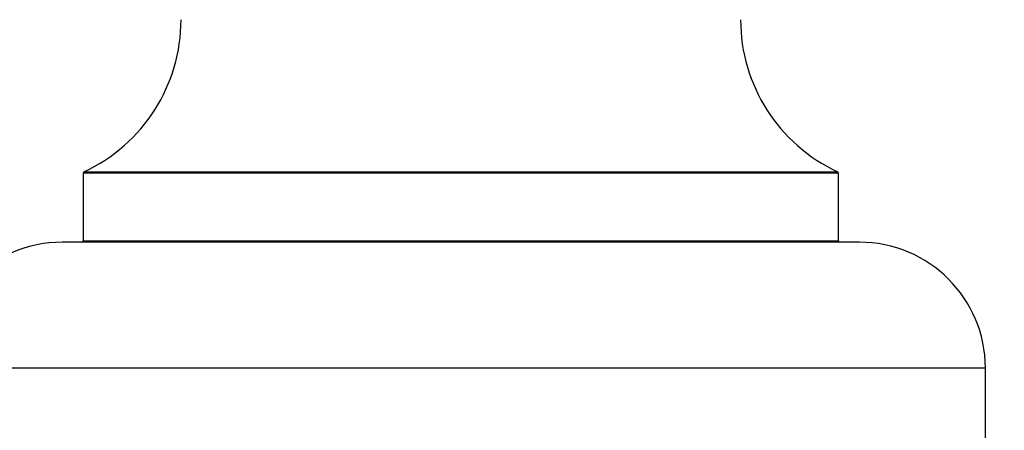
# Model space of a CAD drawing. Units: millimetres. Extents: x 0 to 1425, y 0 to 2736.
# Drawn here: x 445 to 516, y 2463 to 2492 of the extents above; entities that cross this region are included whole.
import ezdxf
from ezdxf import colors
from ezdxf.entities.mleader import LeaderData, LeaderLine
from ezdxf.math import Vec2, Vec3

# ---------------------------------------------------------------- set-up
doc = ezdxf.new("R2010")
doc.units = ezdxf.units.MM
doc.layers.add('DV2_Défaut', color=7, linetype='Continuous')
doc.layers.add('Défaut', color=7, linetype='Continuous')

# ---------------------------------------------------------------- blocks, each defined once
blk = doc.blocks.new('_DOT')
at = {"color": 0}
blk.add_line((0, 0), (-1, 0), dxfattribs=at)
at = {"color": 0, "const_width": 0.333}
blk.add_lwpolyline([(-0.1665, 0, 1), (0.1665, 0, 1)], format="xyb", close=True, dxfattribs=at)
blk = doc.blocks.new('SE1')
at = {"layer": 'DV2_Défaut', "color": 7, "linetype": 'Continuous'}
for p, q in [((503.868, 2481.241), (449.868, 2481.241)), ((449.868, 2481.241), (449.868, 2476.405)), ((449.926, 2481.332), (503.811, 2481.332)), ((503.868, 2476.405), (503.868, 2481.241)), ((505.368, 2476.305), (448.368, 2476.305)), ((449.868, 2476.405), (503.868, 2476.405)), ((514.368, 2467.305), (439.368, 2467.305)), ((514.368, 2462.305), (514.368, 2467.305))]:
    blk.add_line(p, q, dxfattribs=at)
for centre, radius, start, end in [((444.869, 2492.214), 12, 294.92673, 359.958), ((508.868, 2492.214), 12, 180.042, 245.07327), ((449.968, 2481.241), 0.1, 114.92673, 180), ((503.768, 2481.241), 0.1, 0, 65.07327), ((448.368, 2467.305), 9, 90, 180), ((449.768, 2476.405), 0.1, 270, 0), ((503.968, 2476.405), 0.1, 180, 270), ((505.368, 2467.305), 9, 0, 90)]:
    blk.add_arc(centre, radius, start, end, dxfattribs=at)

msp = doc.modelspace()

# ---------------------------------------------------------------- block references
at = {"layer": 'Défaut'}
msp.add_blockref('SE1', (0, 0), dxfattribs=at)

# ---------------------------------------------------------------- leaders
at = {"layer": 'Défaut', "color": 7, "linetype": 'Continuous'}
ml = msp.add_multileader_mtext('Standard', dxfattribs=at)
ml.set_content('{\\pxsm0.9;\\fSolid Edge ISO|b1||i0||c0|p34;\\W1.;23/10/2019\\P}', color=256)
ml.set_leader_properties()
ml.set_arrow_properties(name='DOT')
ml.build(insert=Vec2(0, 0))
ml.multileader.update_dxf_attribs({"leader_type": 0, "dogleg_length": 0, "arrow_head_size": 12})
ctx = ml.context
ctx.base_point, ctx.char_height, ctx.arrow_head_size, ctx.landing_gap_size = Vec3(1092.005, 2728.392), 12, 12, 4.2
notes = []
notes.append((ctx, [(0, (0, 0, 0), (0, 0), (1, 0), 1, [])]))
ctx.mtext.insert = Vec3(1094.005, 2734.513)
for ctx, leaders in notes:
    for number, flags, end, landing, length, lines in leaders:
        leader = LeaderData()
        leader.index, (leader.has_last_leader_line, leader.has_dogleg_vector, leader.attachment_direction) = number, flags
        leader.last_leader_point, leader.dogleg_vector, leader.dogleg_length = Vec3(end), Vec3(landing), length
        for number, points, colour, breaks in lines:
            line = LeaderLine()
            line.index, line.vertices, line.color, line.breaks = number, Vec3.list(points), colors.encode_raw_color(colour), breaks
            leader.lines.append(line)
        ctx.leaders.append(leader)

doc.saveas('drawing.dxf')
